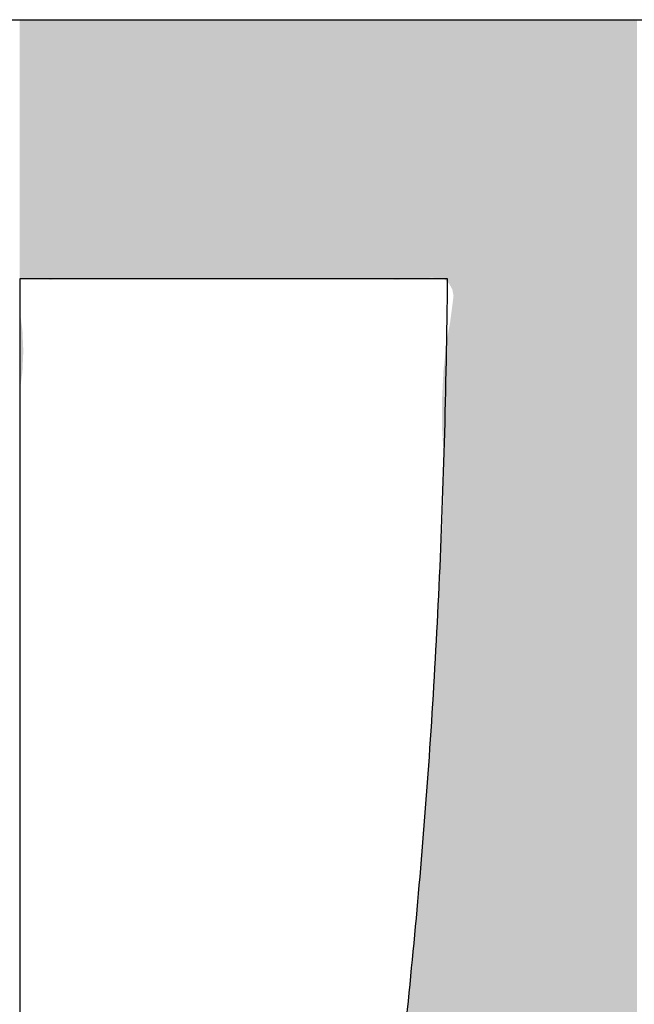
# Model space of a CAD drawing. Extents: x -424 to 186, y -4 to 301.
# Drawn here: x -273 to -272, y 241 to 242 of the extents above; entities that cross this region are included whole.
import ezdxf

# ---------------------------------------------------------------- set-up
doc = ezdxf.new("R2010")
doc.units = 0
doc.layers.add('PV', color=7, linetype='CONTINUOUS')

msp = doc.modelspace()

# ---------------------------------------------------------------- linework, layer by layer
at = {"layer": 'PV', "color": 7, "linetype": 'Continuous'}
for p, q in [((-272.78687, 242.02999), (-271.76843, 242.02999)), ((-272.51753, 241.87165), (-272.51753, 241.2658)), ((-272.25605, 241.87165), (-272.51753, 241.87165))]:
    msp.add_line(p, q, dxfattribs=at)
msp.add_open_spline([(-272.29925, 241.2658), (-272.29582, 241.29239), (-272.28921, 241.34554), (-272.28029, 241.42575), (-272.27255, 241.50726), (-272.26612, 241.59149), (-272.26109, 241.67982), (-272.25759, 241.77367), (-272.25639, 241.83823), (-272.25605, 241.87165)], degree=3, knots=[0, 0, 0, 0, 0.0804448, 0.1606741, 0.2420834, 0.3260792, 0.414078, 0.5075033, 0.6077833, 0.6077833, 0.6077833, 0.6077833], dxfattribs=at)
for points in [[(-272.51753, 241.87165), (-272.51753, 242.02957), (-272.51718, 241.87169)], [(-272.51718, 241.87169), (-272.51753, 242.02957), (-272.51718, 242.02957)], [(-272.51718, 241.87169), (-272.51718, 242.02957), (-272.51682, 241.87173)], [(-272.51682, 241.87173), (-272.51718, 242.02957), (-272.51682, 242.02956)], [(-272.51682, 241.87173), (-272.51682, 242.02956), (-272.51586, 241.87183)], [(-272.51586, 241.87183), (-272.51682, 242.02956), (-272.51586, 242.02956)], [(-272.51586, 241.87183), (-272.51586, 242.02956), (-272.51578, 241.87184)], [(-272.51578, 241.87184), (-272.51586, 242.02956), (-272.51578, 242.02956)], [(-272.51578, 241.87184), (-272.51578, 242.02956), (-272.51531, 241.87189)], [(-272.51531, 241.87189), (-272.51578, 242.02956), (-272.51531, 242.02955)], [(-272.51531, 241.87189), (-272.51531, 242.02955), (-272.51349, 241.87208)], [(-272.51349, 241.87208), (-272.51531, 242.02955), (-272.51349, 242.02954)], [(-272.51349, 241.87208), (-272.51349, 242.02954), (-272.51156, 241.87187)], [(-272.51156, 241.87187), (-272.51349, 242.02954), (-272.51156, 242.02952)], [(-272.51156, 241.87187), (-272.51156, 242.02952), (-272.50945, 241.87165)], [(-272.50945, 241.87165), (-272.51156, 242.02952), (-272.50945, 242.02951)], [(-272.50945, 241.87165), (-272.50945, 242.02951), (-272.50734, 241.87157)], [(-272.50734, 241.87157), (-272.50945, 242.02951), (-272.50734, 242.02949)], [(-272.50734, 241.87157), (-272.50734, 242.02949), (-272.50715, 241.87157)], [(-272.50715, 241.87157), (-272.50734, 242.02949), (-272.50715, 242.02949)], [(-272.50715, 241.87157), (-272.50715, 242.02949), (-272.50293, 241.87141)], [(-272.50293, 241.87141), (-272.50715, 242.02949), (-272.50293, 242.02946)], [(-272.50293, 241.87141), (-272.50293, 242.02946), (-272.49855, 241.87124)], [(-272.49855, 241.87124), (-272.50293, 242.02946), (-272.49855, 242.02943)], [(-272.49855, 241.87124), (-272.49855, 242.02943), (-272.49815, 241.87126)], [(-272.49815, 241.87126), (-272.49855, 242.02943), (-272.49815, 242.02942)], [(-272.4954, 241.87136), (-272.49815, 242.02942), (-272.4954, 242.02945)], [(-272.49815, 241.87126), (-272.49815, 242.02942), (-272.4954, 241.87136)], [(-272.49153, 241.87151), (-272.4954, 242.02945), (-272.49153, 242.02947)], [(-272.4954, 241.87136), (-272.4954, 242.02945), (-272.49153, 241.87151)], [(-272.48794, 241.87164), (-272.49153, 242.02947), (-272.48794, 242.0295)], [(-272.49153, 241.87151), (-272.49153, 242.02947), (-272.48794, 241.87164)], [(-272.48794, 241.87164), (-272.48794, 242.0295), (-272.48765, 241.87165)], [(-272.48765, 241.87165), (-272.48794, 242.0295), (-272.48765, 242.0295)], [(-272.48014, 241.87165), (-272.48765, 242.0295), (-272.48014, 242.02956)], [(-272.48765, 241.87165), (-272.48765, 242.0295), (-272.48014, 241.87165)], [(-272.47679, 241.87165), (-272.48014, 242.02956), (-272.47679, 242.02958)], [(-272.48014, 241.87165), (-272.48014, 242.02956), (-272.47679, 241.87165)], [(-272.47193, 241.87165), (-272.47679, 242.02958), (-272.47193, 242.02962)], [(-272.47679, 241.87165), (-272.47679, 242.02958), (-272.47193, 241.87165)], [(-272.46998, 241.87165), (-272.47193, 242.02962), (-272.46998, 242.02963)], [(-272.47193, 241.87165), (-272.47193, 242.02962), (-272.46998, 241.87165)], [(-272.46531, 241.87165), (-272.46998, 242.02963), (-272.46531, 242.02967)], [(-272.46998, 241.87165), (-272.46998, 242.02963), (-272.46531, 241.87165)], [(-272.45578, 241.87165), (-272.46531, 242.02967), (-272.45578, 242.02974)], [(-272.46531, 241.87165), (-272.46531, 242.02967), (-272.45578, 241.87165)], [(-272.45348, 241.87165), (-272.45578, 242.02974), (-272.45348, 242.02976)], [(-272.45578, 241.87165), (-272.45578, 242.02974), (-272.45348, 241.87165)], [(-272.45048, 241.87165), (-272.45348, 242.02976), (-272.45048, 242.02978)], [(-272.45348, 241.87165), (-272.45348, 242.02976), (-272.45048, 241.87165)], [(-272.44904, 241.87165), (-272.45048, 242.02978), (-272.44904, 242.02979)], [(-272.45048, 241.87165), (-272.45048, 242.02978), (-272.44904, 241.87165)], [(-272.44221, 241.87165), (-272.44904, 242.02979), (-272.44221, 242.02984)], [(-272.44904, 241.87165), (-272.44904, 242.02979), (-272.44221, 241.87165)], [(-272.42977, 241.87165), (-272.44221, 242.02984), (-272.42977, 242.02993)], [(-272.44221, 241.87165), (-272.44221, 242.02984), (-272.42977, 241.87165)], [(-272.42913, 241.87165), (-272.42977, 242.02993), (-272.42913, 242.02994)], [(-272.42977, 241.87165), (-272.42977, 242.02993), (-272.42913, 241.87165)], [(-272.4219, 241.87165), (-272.42913, 242.02994), (-272.4219, 242.02999)], [(-272.42913, 241.87165), (-272.42913, 242.02994), (-272.4219, 241.87165)], [(-272.4219, 241.87165), (-272.4219, 242.02999), (-272.4175, 241.87165)], [(-272.4175, 241.87165), (-272.4219, 242.02999), (-272.4175, 242.02999)], [(-272.4175, 241.87165), (-272.4175, 242.02999), (-272.417, 241.87165)], [(-272.417, 241.87165), (-272.4175, 242.02999), (-272.417, 242.02999)], [(-272.417, 241.87165), (-272.417, 242.02999), (-272.41618, 241.87165)], [(-272.41618, 241.87165), (-272.417, 242.02999), (-272.41618, 242.02999)], [(-272.41618, 241.87165), (-272.41618, 242.02999), (-272.40984, 241.87165)], [(-272.40984, 241.87165), (-272.41618, 242.02999), (-272.40984, 242.02999)], [(-272.40984, 241.87165), (-272.40984, 242.02999), (-272.40323, 241.87165)], [(-272.40323, 241.87165), (-272.40984, 242.02999), (-272.40323, 242.02999)], [(-272.40323, 241.87165), (-272.40323, 242.02999), (-272.40145, 241.87165)], [(-272.40145, 241.87165), (-272.40323, 242.02999), (-272.40145, 242.02999)], [(-272.40145, 241.87165), (-272.40145, 242.02999), (-272.39304, 241.87165)], [(-272.39304, 241.87165), (-272.40145, 242.02999), (-272.39304, 242.02999)], [(-272.39304, 241.87165), (-272.39304, 242.02999), (-272.3856, 241.87165)], [(-272.3856, 241.87165), (-272.39304, 242.02999), (-272.3856, 242.02999)], [(-272.3856, 241.87165), (-272.3856, 242.02999), (-272.38276, 241.87165)], [(-272.38276, 241.87165), (-272.3856, 242.02999), (-272.38276, 242.02999)], [(-272.38276, 241.87165), (-272.38276, 242.02999), (-272.37738, 241.87165)], [(-272.37738, 241.87165), (-272.38276, 242.02999), (-272.37738, 242.02999)], [(-272.37738, 241.87165), (-272.37738, 242.02999), (-272.37686, 241.87165)], [(-272.37686, 241.87165), (-272.37738, 242.02999), (-272.37686, 242.02999)], [(-272.37686, 241.87165), (-272.37686, 242.02999), (-272.37648, 241.87165)], [(-272.37648, 241.87165), (-272.37686, 242.02999), (-272.37648, 242.02999)], [(-272.37648, 241.87165), (-272.37648, 242.02999), (-272.36275, 241.87165)], [(-272.36275, 241.87165), (-272.37648, 242.02999), (-272.36275, 242.02999)], [(-272.36275, 241.87165), (-272.36275, 242.02999), (-272.36273, 241.87165)], [(-272.36273, 241.87165), (-272.36275, 242.02999), (-272.36273, 242.02999)], [(-272.36273, 241.87165), (-272.36273, 242.02999), (-272.35153, 241.87165)], [(-272.35153, 241.87165), (-272.36273, 242.02999), (-272.35153, 242.02999)], [(-272.35153, 241.87165), (-272.35153, 242.02999), (-272.35081, 241.87165)], [(-272.35081, 241.87165), (-272.35153, 242.02999), (-272.35081, 242.02999)], [(-272.35081, 241.87165), (-272.35081, 242.02999), (-272.34918, 241.87165)], [(-272.34918, 241.87165), (-272.35081, 242.02999), (-272.34918, 242.02999)], [(-272.34918, 241.87165), (-272.34918, 242.02999), (-272.34104, 241.87165)], [(-272.34104, 241.87165), (-272.34918, 242.02999), (-272.34104, 242.02999)], [(-272.34104, 241.87165), (-272.34104, 242.02999), (-272.34073, 241.87165)], [(-272.34073, 241.87165), (-272.34104, 242.02999), (-272.34073, 242.02999)], [(-272.34073, 241.87165), (-272.34073, 242.02999), (-272.33723, 241.87165)], [(-272.33723, 241.87165), (-272.34073, 242.02999), (-272.33723, 242.02999)], [(-272.33723, 241.87165), (-272.33723, 242.02999), (-272.33638, 241.87165)], [(-272.33638, 241.87165), (-272.33723, 242.02999), (-272.33638, 242.02999)], [(-272.33638, 241.87165), (-272.33638, 242.02999), (-272.33056, 241.87165)], [(-272.33056, 241.87165), (-272.33638, 242.02999), (-272.33056, 242.02999)], [(-272.33056, 241.87165), (-272.33056, 242.02999), (-272.32588, 241.87165)], [(-272.32588, 241.87165), (-272.33056, 242.02999), (-272.32588, 242.02999)], [(-272.32588, 241.87165), (-272.32588, 242.02999), (-272.32459, 241.87165)], [(-272.32459, 241.87165), (-272.32588, 242.02999), (-272.32459, 242.02999)], [(-272.32459, 241.87165), (-272.32459, 242.02999), (-272.3242, 241.87165)], [(-272.3242, 241.87165), (-272.32459, 242.02999), (-272.3242, 242.02999)], [(-272.3242, 241.87165), (-272.3242, 242.02999), (-272.3196, 241.87165)], [(-272.3196, 241.87165), (-272.3242, 242.02999), (-272.3196, 242.02999)], [(-272.3196, 241.87165), (-272.3196, 242.02999), (-272.31902, 241.87165)], [(-272.31902, 241.87165), (-272.3196, 242.02999), (-272.31902, 242.02999)], [(-272.31902, 241.87165), (-272.31902, 242.02999), (-272.31458, 241.87165)], [(-272.31458, 241.87165), (-272.31902, 242.02999), (-272.31458, 242.02999)], [(-272.31458, 241.87165), (-272.31458, 242.02999), (-272.31422, 241.87165)], [(-272.31422, 241.87165), (-272.31458, 242.02999), (-272.31422, 242.02999)], [(-272.31422, 241.87165), (-272.31422, 242.02999), (-272.31085, 241.87165)], [(-272.31085, 241.87165), (-272.31422, 242.02999), (-272.31085, 242.02999)], [(-272.31085, 241.87165), (-272.31085, 242.02999), (-272.31054, 241.87165)], [(-272.31054, 241.87165), (-272.31085, 242.02999), (-272.31054, 242.02999)], [(-272.31054, 241.87165), (-272.31054, 242.02999), (-272.30846, 241.87165)], [(-272.30846, 241.87165), (-272.31054, 242.02999), (-272.30846, 242.02999)], [(-272.30846, 241.87165), (-272.30846, 242.02999), (-272.30822, 241.87165)], [(-272.30822, 241.87165), (-272.30846, 242.02999), (-272.30822, 242.02999)], [(-272.30822, 241.87165), (-272.30822, 242.02999), (-272.30743, 241.87165)], [(-272.30743, 241.87165), (-272.30822, 242.02999), (-272.30743, 242.02999)], [(-272.30743, 241.87165), (-272.30743, 242.02999), (-272.30601, 241.87165)], [(-272.30601, 241.87165), (-272.30743, 242.02999), (-272.30601, 242.02999)], [(-272.30601, 241.87165), (-272.30601, 242.02999), (-272.306, 241.87165)], [(-272.306, 241.87165), (-272.30601, 242.02999), (-272.306, 242.02999)], [(-272.306, 241.87165), (-272.306, 242.02999), (-272.30085, 241.87165)], [(-272.30085, 241.87165), (-272.306, 242.02999), (-272.30085, 242.02999)], [(-272.30085, 241.87165), (-272.30085, 242.02999), (-272.29925, 241.8716)], [(-272.29925, 241.8716), (-272.30085, 242.02999), (-272.29925, 242.02999)], [(-272.29925, 241.8716), (-272.29925, 242.02999), (-272.29656, 241.87152)], [(-272.29656, 241.87152), (-272.29925, 242.02999), (-272.29656, 242.02999)], [(-272.29656, 241.87152), (-272.29656, 242.02999), (-272.29188, 241.87137)], [(-272.29188, 241.87137), (-272.29656, 242.02999), (-272.29188, 242.02999)], [(-272.29188, 241.87137), (-272.29188, 242.02999), (-272.28866, 241.87127)], [(-272.28866, 241.87127), (-272.29188, 242.02999), (-272.28866, 242.02999)], [(-272.28866, 241.87127), (-272.28866, 242.02999), (-272.2872, 241.87122)], [(-272.2872, 241.87122), (-272.28866, 242.02999), (-272.2872, 242.02999)], [(-272.2872, 241.87122), (-272.2872, 242.02999), (-272.28506, 241.87129)], [(-272.28506, 241.87129), (-272.2872, 242.02999), (-272.28506, 242.02999)], [(-272.28506, 241.87129), (-272.28506, 242.02999), (-272.28313, 241.87135)], [(-272.28313, 241.87135), (-272.28506, 242.02999), (-272.28313, 242.02999)], [(-272.28313, 241.87135), (-272.28313, 242.02999), (-272.28057, 241.87143)], [(-272.28057, 241.87143), (-272.28313, 242.02999), (-272.28057, 242.02999)], [(-272.28057, 241.87143), (-272.28057, 242.02999), (-272.27883, 241.87149)], [(-272.27883, 241.87149), (-272.28057, 242.02999), (-272.27883, 242.02999)], [(-272.27883, 241.87149), (-272.27883, 242.02999), (-272.27715, 241.87154)], [(-272.27715, 241.87154), (-272.27883, 242.02999), (-272.27715, 242.02999)], [(-272.27715, 241.87154), (-272.27715, 242.02999), (-272.27355, 241.87165)], [(-272.27355, 241.87165), (-272.27715, 242.02999), (-272.27355, 242.02999)], [(-272.27355, 241.87165), (-272.27355, 242.02999), (-272.27325, 241.87168)], [(-272.27325, 241.87168), (-272.27355, 242.02999), (-272.27325, 242.02999)], [(-272.27325, 241.87168), (-272.27325, 242.02999), (-272.2729, 241.87172)], [(-272.2729, 241.87172), (-272.27325, 242.02999), (-272.2729, 242.02999)], [(-272.2729, 241.87172), (-272.2729, 242.02999), (-272.27054, 241.87195)], [(-272.27054, 241.87195), (-272.2729, 242.02999), (-272.27054, 242.02999)], [(-272.27054, 241.87195), (-272.27054, 242.02999), (-272.26993, 241.872)], [(-272.26993, 241.872), (-272.27054, 242.02999), (-272.26993, 242.02999)], [(-272.26993, 241.872), (-272.26993, 242.02999), (-272.26941, 241.87206)], [(-272.26941, 241.87206), (-272.26993, 242.02999), (-272.26941, 242.02999)], [(-272.26941, 241.87206), (-272.26941, 242.02999), (-272.26836, 241.87216)], [(-272.26836, 241.87216), (-272.26941, 242.02999), (-272.26836, 242.02999)], [(-272.26836, 241.87216), (-272.26836, 242.02999), (-272.26806, 241.87219)], [(-272.26806, 241.87219), (-272.26836, 242.02999), (-272.26806, 242.02999)], [(-272.26806, 241.87219), (-272.26806, 242.02999), (-272.26783, 241.87221)], [(-272.26783, 241.87221), (-272.26806, 242.02999), (-272.26783, 242.02999)], [(-272.26783, 241.87221), (-272.26783, 242.02999), (-272.26739, 241.87225)], [(-272.26739, 241.87225), (-272.26783, 242.02999), (-272.26739, 242.02999)], [(-272.26739, 241.87225), (-272.26739, 242.02999), (-272.26708, 241.87228)], [(-272.26708, 241.87228), (-272.26739, 242.02999), (-272.26708, 242.02999)], [(-272.26708, 241.87228), (-272.26708, 242.02999), (-272.26606, 241.87238)], [(-272.26606, 241.87238), (-272.26708, 242.02999), (-272.26606, 242.02999)], [(-272.26606, 241.87238), (-272.26606, 242.02999), (-272.26585, 241.8724)], [(-272.26585, 241.8724), (-272.26606, 242.02999), (-272.26585, 242.02999)], [(-272.26585, 241.8724), (-272.26585, 242.02999), (-272.26546, 241.87236)], [(-272.26546, 241.87236), (-272.26585, 242.02999), (-272.26546, 242.02999)], [(-272.26546, 241.87236), (-272.26546, 242.02999), (-272.2642, 241.87224)], [(-272.2642, 241.87224), (-272.26546, 242.02999), (-272.2642, 242.02999)], [(-272.2642, 241.87224), (-272.2642, 242.02999), (-272.26414, 241.87224)], [(-272.26414, 241.87224), (-272.2642, 242.02999), (-272.26414, 242.02999)], [(-272.26414, 241.87224), (-272.26414, 242.02999), (-272.2639, 241.87221)], [(-272.2639, 241.87221), (-272.26414, 242.02999), (-272.2639, 242.02999)], [(-272.2639, 241.87221), (-272.2639, 242.02999), (-272.26389, 241.87221)], [(-272.26389, 241.87221), (-272.2639, 242.02999), (-272.26389, 242.02999)], [(-272.26389, 241.87221), (-272.26389, 242.02999), (-272.26365, 241.87219)], [(-272.26365, 241.87219), (-272.26389, 242.02999), (-272.26365, 242.02999)], [(-272.26365, 241.87219), (-272.26365, 242.02999), (-272.26081, 241.87191)], [(-272.26081, 241.87191), (-272.26365, 242.02999), (-272.26081, 242.02999)], [(-272.26081, 241.87191), (-272.26081, 242.02999), (-272.2605, 241.87188)], [(-272.2605, 241.87188), (-272.26081, 242.02999), (-272.2605, 242.02999)], [(-272.2605, 241.87188), (-272.2605, 242.02999), (-272.25948, 241.87178)], [(-272.25948, 241.87178), (-272.2605, 242.02999), (-272.25948, 242.02999)], [(-272.25948, 241.87178), (-272.25948, 242.02999), (-272.25938, 241.87177)], [(-272.25938, 241.87177), (-272.25948, 242.02999), (-272.25938, 242.02999)], [(-272.25938, 241.87177), (-272.25938, 242.02999), (-272.25888, 241.87172)], [(-272.25888, 241.87172), (-272.25938, 242.02999), (-272.25888, 242.02999)], [(-272.25888, 241.87172), (-272.25888, 242.02999), (-272.25854, 241.87169)], [(-272.25854, 241.87169), (-272.25888, 242.02999), (-272.25854, 242.02999)], [(-272.25854, 241.87169), (-272.25854, 242.02999), (-272.25825, 241.87166)], [(-272.25825, 241.87166), (-272.25854, 242.02999), (-272.25825, 242.02999)], [(-272.25825, 241.87166), (-272.25825, 242.02999), (-272.25815, 241.87165)], [(-272.25815, 241.87165), (-272.25825, 242.02999), (-272.25815, 242.02999)], [(-272.25815, 241.87165), (-272.25815, 242.02999), (-272.25656, 241.87017)], [(-272.25656, 241.87017), (-272.25815, 242.02999), (-272.25656, 242.02999)], [(-272.25656, 241.87017), (-272.25656, 242.02999), (-272.25593, 241.86958)], [(-272.25593, 241.86958), (-272.25656, 242.02999), (-272.25593, 242.02999)], [(-272.25593, 241.86958), (-272.25593, 242.02999), (-272.25519, 241.8689)], [(-272.25519, 241.8689), (-272.25593, 242.02999), (-272.25519, 242.02999)], [(-272.25519, 241.8689), (-272.25519, 242.02999), (-272.25517, 241.86887)], [(-272.25517, 241.86887), (-272.25519, 242.02999), (-272.25517, 242.02999)], [(-272.25517, 241.86887), (-272.25517, 242.02999), (-272.25444, 241.86756)], [(-272.25444, 241.86756), (-272.25517, 242.02999), (-272.25444, 242.02999)], [(-272.25444, 241.86756), (-272.25444, 242.02999), (-272.25319, 241.86531)], [(-272.25319, 241.86531), (-272.25444, 242.02999), (-272.25319, 242.02999)], [(-272.25319, 241.86531), (-272.25319, 242.02999), (-272.2529, 241.86385)], [(-272.2529, 241.86385), (-272.25319, 242.02999), (-272.2529, 242.02999)], [(-272.2529, 241.86385), (-272.2529, 242.02999), (-272.25241, 241.86131)], [(-272.25241, 241.86131), (-272.2529, 242.02999), (-272.25241, 242.02999)], [(-272.25241, 240.08536), (-272.25241, 242.02999), (-272.25109, 240.08189)], [(-272.25109, 240.08189), (-272.25241, 242.02999), (-272.25109, 242.02999)], [(-272.25109, 240.08189), (-272.25109, 242.02999), (-272.24518, 240.06962)], [(-272.24518, 240.06962), (-272.25109, 242.02999), (-272.24518, 242.02999)], [(-272.24518, 240.06962), (-272.24518, 242.02999), (-272.23823, 240.0579)], [(-272.23823, 240.0579), (-272.24518, 242.02999), (-272.23823, 242.02999)], [(-272.23823, 240.0579), (-272.23823, 242.02999), (-272.23117, 240.04822)], [(-272.23117, 240.04822), (-272.23823, 242.02999), (-272.23117, 242.02999)], [(-272.23117, 240.04822), (-272.23117, 242.02999), (-272.22328, 240.03921)], [(-272.22328, 240.03921), (-272.23117, 242.02999), (-272.22328, 242.02999)], [(-272.22328, 240.03921), (-272.22328, 242.02999), (-272.2146, 240.03094)], [(-272.2146, 240.03094), (-272.22328, 242.02999), (-272.2146, 242.02999)], [(-272.2146, 240.03094), (-272.2146, 242.02999), (-272.20579, 240.02397)], [(-272.20579, 240.02397), (-272.2146, 242.02999), (-272.20579, 242.02999)], [(-272.20579, 240.02397), (-272.20579, 242.02999), (-272.19646, 240.01772)], [(-272.19646, 240.01772), (-272.20579, 242.02999), (-272.19646, 242.02999)], [(-272.19646, 240.01772), (-272.19646, 242.02999), (-272.18665, 240.01225)], [(-272.18665, 240.01225), (-272.19646, 242.02999), (-272.18665, 242.02999)], [(-272.18665, 240.01225), (-272.18665, 242.02999), (-272.18615, 240.01202)], [(-272.18615, 240.01202), (-272.18665, 242.02999), (-272.18615, 242.02999)], [(-272.18615, 241.02403), (-272.18615, 242.02999), (-272.18612, 241.02409)], [(-272.18612, 241.02409), (-272.18615, 242.02999), (-272.18612, 242.02999)], [(-272.18612, 241.02409), (-272.18612, 242.02999), (-272.18488, 241.02717)], [(-272.18488, 241.02717), (-272.18612, 242.02999), (-272.18488, 242.02999)], [(-272.18488, 241.02717), (-272.18488, 242.02999), (-272.18343, 241.03401)], [(-272.18343, 241.03401), (-272.18488, 242.02999), (-272.18343, 242.02999)], [(-272.18343, 241.03401), (-272.18343, 242.02999), (-272.18197, 241.04039)], [(-272.18197, 241.04039), (-272.18343, 242.02999), (-272.18197, 242.02999)], [(-272.18197, 241.04039), (-272.18197, 242.02999), (-272.18191, 241.04063)], [(-272.18191, 241.04063), (-272.18197, 242.02999), (-272.18191, 242.02999)], [(-272.18191, 241.04063), (-272.18191, 242.02999), (-272.18017, 241.04755)], [(-272.18017, 241.04755), (-272.18191, 242.02999), (-272.18017, 242.02999)], [(-272.18017, 241.04755), (-272.18017, 242.02999), (-272.17807, 241.05533)], [(-272.17807, 241.05533), (-272.18017, 242.02999), (-272.17807, 242.02999)], [(-272.17807, 241.05533), (-272.17807, 242.02999), (-272.17714, 241.05858)], [(-272.17714, 241.05858), (-272.17807, 242.02999), (-272.17714, 242.02999)], [(-272.17714, 241.05858), (-272.17714, 242.02999), (-272.17546, 241.0645)], [(-272.17546, 241.0645), (-272.17714, 242.02999), (-272.17546, 242.02999)], [(-272.17546, 241.0645), (-272.17546, 242.02999), (-272.17244, 241.07479)], [(-272.17244, 241.07479), (-272.17546, 242.02999), (-272.17244, 242.02999)], [(-272.17244, 241.07479), (-272.17244, 242.02999), (-272.1722, 241.07561)], [(-272.1722, 241.07561), (-272.17244, 242.02999), (-272.1722, 242.02999)], [(-272.1722, 241.07561), (-272.1722, 242.02999), (-272.17162, 241.07733)], [(-272.17162, 241.07733), (-272.1722, 242.02999), (-272.17162, 242.02999)], [(-272.17162, 241.07733), (-272.17162, 242.02999), (-272.16994, 241.08234)], [(-272.16994, 241.08234), (-272.17162, 242.02999), (-272.16994, 242.02999)], [(-272.16994, 241.08234), (-272.16994, 242.02999), (-272.16813, 241.0892)], [(-272.16813, 241.0892), (-272.16994, 242.02999), (-272.16813, 242.02999)], [(-272.16813, 241.0892), (-272.16813, 242.02999), (-272.16752, 241.09501)], [(-272.16752, 241.09501), (-272.16813, 242.02999), (-272.16752, 242.02999)], [(-272.16752, 241.09501), (-272.16752, 242.02999), (-272.16583, 241.10061)], [(-272.16583, 241.10061), (-272.16752, 242.02999), (-272.16583, 242.02999)], [(-272.16583, 241.10061), (-272.16583, 242.02999), (-272.16313, 241.1058)], [(-272.16313, 241.1058), (-272.16583, 242.02999), (-272.16313, 242.02999)], [(-272.16313, 241.1058), (-272.16313, 242.02999), (-272.15949, 241.10782)], [(-272.15949, 241.10782), (-272.16313, 242.02999), (-272.15949, 242.02999)], [(-272.15949, 241.10782), (-272.15949, 242.02999), (-272.15911, 241.10794)], [(-272.15911, 241.10794), (-272.15949, 242.02999), (-272.15911, 242.02999)], [(-272.15911, 241.10794), (-272.15911, 242.02999), (-272.15602, 241.10892)], [(-272.15602, 241.10892), (-272.15911, 242.02999), (-272.15602, 242.02999)], [(-272.15602, 241.10892), (-272.15602, 242.02999), (-272.15553, 241.10908)], [(-272.15553, 241.10908), (-272.15602, 242.02999), (-272.15553, 242.02999)], [(-272.15553, 241.10908), (-272.15553, 242.02999), (-272.15139, 241.10953)], [(-272.15139, 241.10953), (-272.15553, 242.02999), (-272.15139, 242.02999)], [(-272.15139, 241.10953), (-272.15139, 242.02999), (-272.14357, 241.10983)], [(-272.14357, 241.10983), (-272.15139, 242.02999), (-272.14357, 242.02999)], [(-272.14357, 241.10983), (-272.14357, 242.02999), (-272.14029, 241.10996)], [(-272.14029, 241.10996), (-272.14357, 242.02999), (-272.14029, 242.02999)], [(-272.2529, 240.08666), (-272.25319, 241.85508), (-272.2529, 241.85726)], [(-272.25241, 240.08536), (-272.2529, 241.85726), (-272.25241, 241.86131)], [(-272.2529, 240.08666), (-272.2529, 241.85726), (-272.25241, 240.08536)], [(-272.51753, 241.8024), (-272.51753, 241.85293), (-272.51718, 241.80505)], [(-272.51718, 241.80505), (-272.51753, 241.85293), (-272.51718, 241.85028)], [(-272.51718, 241.80505), (-272.51718, 241.85028), (-272.51682, 241.80782)], [(-272.51682, 241.80782), (-272.51718, 241.85028), (-272.51682, 241.84751)], [(-272.25319, 240.08741), (-272.25444, 241.8455), (-272.25319, 241.85508)], [(-272.25319, 240.08741), (-272.25319, 241.85508), (-272.2529, 240.08666)], [(-272.51682, 241.80782), (-272.51682, 241.84751), (-272.51586, 241.81498)], [(-272.51586, 241.81498), (-272.51682, 241.84751), (-272.51586, 241.84034)], [(-272.25444, 240.0907), (-272.25517, 241.84148), (-272.25444, 241.8455)], [(-272.25444, 240.0907), (-272.25444, 241.8455), (-272.25319, 240.08741)], [(-272.51586, 241.81498), (-272.51586, 241.84034), (-272.51578, 241.8168)], [(-272.51578, 241.8168), (-272.51586, 241.84034), (-272.51578, 241.83853)], [(-272.51578, 241.8168), (-272.51578, 241.83853), (-272.51531, 241.82766)], [(-272.25519, 240.09269), (-272.25593, 241.83729), (-272.25519, 241.84133)], [(-272.25517, 240.09262), (-272.25519, 241.84133), (-272.25517, 241.84148)], [(-272.25519, 240.09269), (-272.25519, 241.84133), (-272.25517, 240.09262)], [(-272.25517, 240.09262), (-272.25517, 241.84148), (-272.25444, 240.0907)], [(-272.25656, 240.0968), (-272.25815, 241.81929), (-272.25656, 241.83382)], [(-272.25593, 240.09463), (-272.25656, 241.83382), (-272.25593, 241.83729)], [(-272.25656, 240.0968), (-272.25656, 241.83382), (-272.25593, 240.09463)], [(-272.25593, 240.09463), (-272.25593, 241.83729), (-272.25519, 240.09269)], [(-272.25854, 241.7658), (-272.25888, 241.8091), (-272.25854, 241.81575)], [(-272.25825, 241.76126), (-272.25854, 241.81575), (-272.25825, 241.81833)], [(-272.25854, 241.7658), (-272.25854, 241.81575), (-272.25825, 241.76126)], [(-272.25815, 240.10227), (-272.25825, 241.81833), (-272.25815, 241.81929)], [(-272.25825, 240.10262), (-272.25825, 241.81833), (-272.25815, 240.10227)], [(-272.25815, 240.10227), (-272.25815, 241.81929), (-272.25656, 240.0968)], [(-272.25888, 241.77134), (-272.25938, 241.79941), (-272.25888, 241.8091)], [(-272.25888, 241.77134), (-272.25888, 241.8091), (-272.25854, 241.7658)], [(-272.25938, 241.77941), (-272.25948, 241.79759), (-272.25938, 241.79941)], [(-272.25938, 241.77941), (-272.25938, 241.79941), (-272.25888, 241.77134)], [(-272.25825, 240.10262), (-272.25854, 241.74576), (-272.25825, 241.76126)], [(-272.25854, 240.1036), (-272.25888, 241.72679), (-272.25854, 241.74576)], [(-272.25854, 240.1036), (-272.25854, 241.74576), (-272.25825, 240.10262)], [(-272.51753, 241.63988), (-272.51753, 241.72856), (-272.51718, 241.68422)], [(-272.25888, 240.10478), (-272.25938, 241.71784), (-272.25888, 241.72679)], [(-272.25888, 240.10478), (-272.25888, 241.72679), (-272.25854, 240.1036)], [(-272.25938, 240.10651), (-272.25948, 241.71616), (-272.25938, 241.71784)], [(-272.25938, 240.10651), (-272.25938, 241.71784), (-272.25888, 240.10478)], [(-272.25948, 240.10684), (-272.2605, 241.69788), (-272.25948, 241.71616)], [(-272.25948, 240.10684), (-272.25948, 241.71616), (-272.25938, 240.10651)], [(-272.2605, 240.11037), (-272.26081, 241.69237), (-272.2605, 241.69788)], [(-272.2605, 240.11037), (-272.2605, 241.69788), (-272.25948, 240.10684)], [(-272.26081, 240.11183), (-272.26365, 241.6372), (-272.26081, 241.69237)], [(-272.26081, 240.11183), (-272.26081, 241.69237), (-272.2605, 240.11037)], [(-272.26365, 240.73675), (-272.26389, 241.63259), (-272.26365, 241.6372)], [(-272.26365, 240.12528), (-272.26365, 241.6372), (-272.26081, 240.11183)], [(-272.26414, 240.74171), (-272.2642, 241.62659), (-272.26414, 241.62768)], [(-272.2639, 240.73931), (-272.26414, 241.62768), (-272.2639, 241.63229)], [(-272.26414, 240.74171), (-272.26414, 241.62768), (-272.2639, 240.73931)], [(-272.26389, 240.73916), (-272.2639, 241.63229), (-272.26389, 241.63259)], [(-272.2639, 240.73931), (-272.2639, 241.63229), (-272.26389, 240.73916)], [(-272.26389, 240.73916), (-272.26389, 241.63259), (-272.26365, 240.73675)], [(-272.2642, 240.74179), (-272.26546, 241.60735), (-272.2642, 241.62659)], [(-272.2642, 240.74179), (-272.2642, 241.62659), (-272.26414, 240.74171)], [(-272.26546, 240.74355), (-272.26585, 241.60147), (-272.26546, 241.60735)], [(-272.26546, 240.74355), (-272.26546, 241.60735), (-272.2642, 240.74179)], [(-272.26606, 240.74333), (-272.26708, 241.58272), (-272.26606, 241.59823)], [(-272.26585, 240.74341), (-272.26606, 241.59823), (-272.26585, 241.60147)], [(-272.26606, 240.74333), (-272.26606, 241.59823), (-272.26585, 240.74341)], [(-272.26585, 240.74341), (-272.26585, 241.60147), (-272.26546, 240.74355)], [(-272.26708, 240.74294), (-272.26739, 241.57811), (-272.26708, 241.58272)], [(-272.26708, 240.74294), (-272.26708, 241.58272), (-272.26606, 240.74333)], [(-272.26739, 240.74283), (-272.26783, 241.5713), (-272.26739, 241.57811)], [(-272.26739, 240.74283), (-272.26739, 241.57811), (-272.26708, 240.74294)], [(-272.26806, 240.74242), (-272.26836, 241.56335), (-272.26806, 241.56785)], [(-272.26783, 240.74266), (-272.26806, 241.56785), (-272.26783, 241.5713)], [(-272.26806, 240.74242), (-272.26806, 241.56785), (-272.26783, 240.74266)], [(-272.26783, 240.74266), (-272.26783, 241.5713), (-272.26739, 240.74283)], [(-272.26836, 240.74211), (-272.26941, 241.55019), (-272.26836, 241.56335)], [(-272.26836, 240.74211), (-272.26836, 241.56335), (-272.26806, 240.74242)], [(-272.26941, 240.74101), (-272.26993, 241.54361), (-272.26941, 241.55019)], [(-272.26941, 240.74101), (-272.26941, 241.55019), (-272.26836, 240.74211)], [(-272.26993, 240.74046), (-272.27054, 241.53601), (-272.26993, 241.54361)], [(-272.26993, 240.74046), (-272.26993, 241.54361), (-272.26941, 240.74101)], [(-272.27054, 240.73983), (-272.2729, 241.50652), (-272.27054, 241.53601)], [(-272.27054, 240.73983), (-272.27054, 241.53601), (-272.26993, 240.74046)], [(-272.27325, 240.73611), (-272.27355, 241.49889), (-272.27325, 241.5021)], [(-272.2729, 240.73669), (-272.27325, 241.5021), (-272.2729, 241.50652)], [(-272.27325, 240.73611), (-272.27325, 241.5021), (-272.2729, 240.73669)], [(-272.2729, 240.73669), (-272.2729, 241.50652), (-272.27054, 240.73983)], [(-272.27355, 240.73561), (-272.27715, 241.46033), (-272.27355, 241.49889)], [(-272.27355, 240.73561), (-272.27355, 241.49889), (-272.27325, 240.73611)], [(-272.27715, 240.72965), (-272.27883, 241.44228), (-272.27715, 241.46033)], [(-272.27715, 240.72965), (-272.27715, 241.46033), (-272.27355, 240.73561)], [(-272.27883, 240.72598), (-272.28057, 241.42579), (-272.27883, 241.44228)], [(-272.27883, 240.72598), (-272.27883, 241.44228), (-272.27715, 240.72965)]]:
    msp.add_solid(points, dxfattribs=at)

doc.saveas('drawing.dxf')
